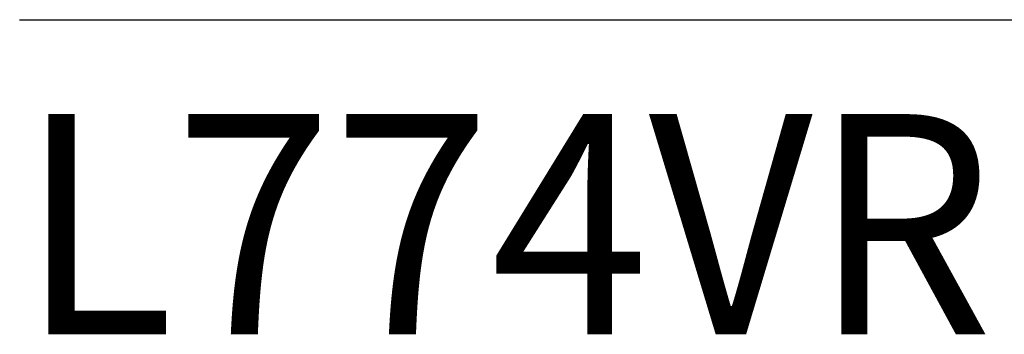
# Model space of a CAD drawing. Extents: x 1.2 to 16.5, y 0.8 to 20.7.
# Drawn here: x 1.3 to 2.5, y 18.7 to 19.1 of the extents above; entities that cross this region are included whole.
import ezdxf

# ---------------------------------------------------------------- set-up
doc = ezdxf.new("R2010")
doc.units = 0
doc.header["$LTSCALE"] = 2
doc.header["$MEASUREMENT"] = 0
doc.layers.get('0').update_dxf_attribs({"linetype": 'CONTINUOUS'})
doc.layers.add('BORDER', color=7, linetype='CONTINUOUS')
doc.styles.add('PLATE', font='ROMAND', dxfattribs={"width": 0.95})

# ---------------------------------------------------------------- blocks, each defined once
blk = doc.blocks.new('WTITLE')
blk.add_line((-7.70354, -0.96525), (-0.07854, -0.96525))
at = {"style": 'PLATE', "width": 0.95}
for tag, p, height in [('PLATE1', (-7.70354, -1.16525), 0.14), ('DESC1', (-7.70354, -1.32525), 0.1), ('DESC1', (-7.70354, -1.48525), 0.1), ('DESC1', (-7.70354, -1.64525), 0.1), ('PLATE2', (-7.70354, -1.91525), 0.14), ('DESC2', (-7.70354, -2.07525), 0.1), ('DESC2', (-7.70354, -2.23525), 0.1), ('DESC2', (-7.70354, -2.39525), 0.1), ('DWG', (-6.60598, -10.06018), 0.14), ('REV', (-2.39104, -10.05837), 0.1)]:
    blk.add_attdef(tag, p, '', height=height, dxfattribs=at)

msp = doc.modelspace()

# ---------------------------------------------------------------- block references
at = {"layer": 'BORDER'}
ref = msp.add_blockref('WTITLE', (16.6582, 21.0005), dxfattribs=dict(at, xscale=2, yscale=2, zscale=2))
ref.add_attrib('PLATE1', 'L774VR', (1.2512, 18.67), dxfattribs={"layer": '0', "height": 0.28, "style": 'PLATE', "width": 0.95})

doc.saveas('drawing.dxf')
